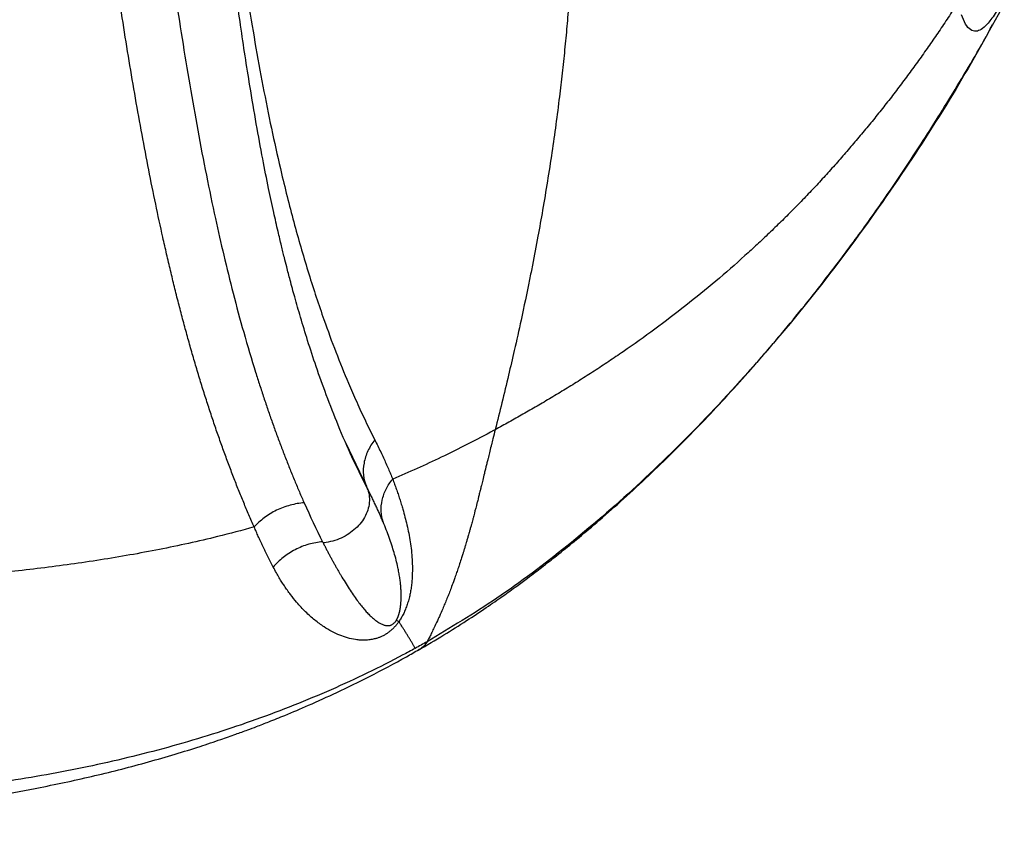
# Model space of a CAD drawing. Units: millimetres. Extents: x 1080 to 9585, y 2968 to 12525.
# Drawn here: x 7913 to 8049, y 7494 to 7605 of the extents above; entities that cross this region are included whole.
import ezdxf

# ---------------------------------------------------------------- set-up
doc = ezdxf.new("R2010")
doc.units = ezdxf.units.MM
doc.header["$LTSCALE"] = 50
doc.linetypes.add('SLD-Continua', pattern=[0])

msp = doc.modelspace()

# ---------------------------------------------------------------- linework, layer by layer
at = {"color": 7, "linetype": 'SLD-Continua', "lineweight": 25}
for p, q in [((7961.21, 7540.91), (7958.42, 7546.83)), ((7961.4, 7540.49), (7960.99, 7541.32))]:
    msp.add_line(p, q, dxfattribs=at)
for points, knots in [([(7960.99, 7541.32), (7960.4, 7542.51), (7959.15, 7545.04), (7957.38, 7549.14), (7955.74, 7553.32), (7954.33, 7557.25), (7953.15, 7560.84), (7952.17, 7564.06), (7951.37, 7566.84), (7950.74, 7569.17), (7950.27, 7570.99), (7949.94, 7572.3), (7949.7, 7573.27), (7949.41, 7574.46), (7948.98, 7576.25), (7948.39, 7578.88), (7947.68, 7582.2), (7946.87, 7586.25), (7946.01, 7590.95), (7944.98, 7597.04), (7943.86, 7604.34), (7942.71, 7612.82), (7941.74, 7620.79), (7940.9, 7628.2), (7940.18, 7634.97), (7939.5, 7641.74), (7938.82, 7648.71), (7938.12, 7656.2), (7937.35, 7664.56), (7936.54, 7673.45), (7935.7, 7682.8), (7934.92, 7692.48), (7934.28, 7702.82), (7933.93, 7712.99), (7933.94, 7722.91), (7934.35, 7732.53), (7935.3, 7742.54), (7936.58, 7751.58), (7937.9, 7757.18), (7938.42, 7759.38)], [0, 0, 0, 0, 0.0313, 0.066182, 0.097517, 0.125328, 0.149663, 0.170594, 0.188177, 0.202451, 0.213442, 0.221167, 0.225849, 0.230531, 0.241907, 0.256713, 0.274949, 0.29659, 0.321588, 0.347862, 0.388064, 0.426979, 0.464785, 0.493593, 0.521859, 0.549455, 0.576417, 0.605442, 0.637601, 0.673039, 0.706928, 0.743319, 0.782064, 0.823271, 0.858098, 0.894681, 0.93316, 0.973728, 1, 1, 1, 1]), ([(7741.94, 7739.75), (7740.26, 7737.72), (7737.06, 7733.83), (7732.72, 7727.77), (7728.92, 7721.86), (7725.55, 7715.94), (7722.26, 7709.38), (7719.09, 7701.91), (7716.15, 7693.42), (7713.65, 7684.42), (7711.59, 7674.89), (7709.98, 7664.81), (7708.89, 7654.37), (7708.36, 7643.92), (7708.36, 7635.92), (7708.53, 7630.42), (7708.68, 7627.26), (7708.87, 7624.01), (7709.09, 7621.09), (7709.3, 7618.66), (7709.5, 7616.63), (7709.74, 7614.27), (7710.11, 7611.08), (7710.67, 7606.84), (7711.49, 7601.48), (7712.64, 7595.05), (7714.12, 7588.08), (7716.17, 7579.76), (7718.86, 7570.67), (7722.08, 7561.89), (7725.3, 7554.65), (7728.36, 7548.75), (7731.56, 7543.45), (7734.8, 7538.81), (7737.91, 7534.87), (7740.63, 7531.76), (7742.91, 7529.35), (7744.81, 7527.47), (7746.7, 7525.68), (7748.82, 7523.8), (7751.36, 7521.67), (7754.31, 7519.38), (7757.56, 7517.08), (7761.29, 7514.67), (7765.49, 7512.23), (7770.17, 7509.83), (7774.84, 7507.71), (7779.23, 7505.94), (7782.96, 7504.59), (7785.99, 7503.57), (7788.5, 7502.79), (7790.87, 7502.08), (7793.39, 7501.38), (7796.14, 7500.66), (7799.15, 7499.93), (7802.39, 7499.21), (7807.23, 7498.22), (7813.73, 7497.11), (7821.94, 7496.02), (7830.24, 7495.2), (7838.61, 7494.62), (7846.83, 7494.27), (7854.89, 7494.14), (7862.5, 7494.18), (7869.52, 7494.36), (7875.28, 7494.61), (7879.83, 7494.87), (7883.26, 7495.1), (7886.34, 7495.33), (7889.18, 7495.58), (7892.07, 7495.85), (7895.52, 7496.22), (7899.78, 7496.72), (7904.87, 7497.41), (7910.44, 7498.29), (7915.56, 7499.23), (7920.01, 7500.15), (7923.77, 7500.99), (7927.49, 7501.9), (7931.18, 7502.89), (7934.78, 7503.93), (7938.1, 7504.97), (7940.88, 7505.9), (7943.07, 7506.67), (7944.71, 7507.26), (7946.23, 7507.84), (7947.93, 7508.5), (7950.33, 7509.46), (7953.47, 7510.8), (7957.38, 7512.57), (7961.9, 7514.79), (7965.68, 7516.76), (7967.89, 7518.07), (7968.46, 7518.41)], [0, 0, 0, 0, 0.0169956, 0.0324743, 0.0464825, 0.0595147, 0.0724375, 0.08846, 0.1043461, 0.1202614, 0.136443, 0.1529077, 0.1696777, 0.1860752, 0.201587, 0.2065691, 0.211458, 0.2161309, 0.2215686, 0.2249706, 0.2273646, 0.2310032, 0.2359696, 0.2422702, 0.2509228, 0.2612802, 0.2730744, 0.28478, 0.3025482, 0.3195699, 0.3319774, 0.3439619, 0.3555123, 0.3665912, 0.3766424, 0.3854047, 0.3917421, 0.397127, 0.4020077, 0.4079276, 0.4150272, 0.4233206, 0.4322644, 0.4414696, 0.4534095, 0.4657519, 0.47844, 0.4901144, 0.5001445, 0.5076793, 0.5138879, 0.5198574, 0.5264684, 0.5337209, 0.5416143, 0.5501476, 0.5593188, 0.5797835, 0.6014448, 0.6242781, 0.6456974, 0.6680705, 0.6898228, 0.7100482, 0.7287459, 0.7459162, 0.7559829, 0.7651234, 0.773315, 0.7805586, 0.7877776, 0.7962984, 0.808023, 0.8215635, 0.8367922, 0.8523612, 0.8624534, 0.8725312, 0.8825935, 0.8926397, 0.9026688, 0.9121482, 0.9201533, 0.9259377, 0.9305859, 0.9339803, 0.938801, 0.9450451, 0.9544105, 0.9658093, 0.9792297, 0.9946578, 1, 1, 1, 1]), ([(7935.96, 7731.56), (7935.93, 7731.14), (7935.87, 7730.3), (7935.79, 7729.04), (7935.72, 7727.78), (7935.65, 7726.52), (7935.59, 7725.26), (7935.54, 7724), (7935.5, 7722.74), (7935.4, 7719.38), (7935.34, 7713.96), (7935.45, 7706.47), (7935.73, 7699.07), (7936.14, 7691.64), (7936.66, 7684.19), (7937.26, 7676.75), (7937.89, 7669.42), (7938.75, 7659.71), (7939.9, 7647.66), (7941.41, 7633.63), (7943.05, 7620.17), (7944.92, 7607.32), (7947.04, 7595.21), (7949.2, 7585.12), (7951.29, 7576.86), (7953.25, 7570.14), (7955.16, 7564.36), (7957, 7559.38), (7958.33, 7556.09), (7959.3, 7553.84), (7959.88, 7552.53), (7960.47, 7551.22), (7961.09, 7549.91), (7961.72, 7548.61), (7962.15, 7547.75), (7962.36, 7547.32)], [0, 0, 0, 0, 0.005636, 0.011265, 0.016888, 0.022505, 0.028117, 0.033723, 0.039325, 0.044921, 0.078362, 0.111272, 0.143712, 0.175749, 0.208884, 0.241599, 0.273992, 0.306159, 0.371962, 0.438862, 0.50621, 0.573712, 0.643349, 0.712701, 0.759827, 0.807248, 0.85496, 0.890764, 0.9271, 0.938653, 0.950446, 0.962477, 0.974746, 0.987253, 1, 1, 1, 1]), ([(7945.74, 7535.3), (7945.62, 7535.57), (7945.38, 7536.12), (7945.01, 7536.96), (7944.65, 7537.81), (7944.29, 7538.67), (7943.94, 7539.54), (7943.58, 7540.41), (7943.23, 7541.29), (7942.88, 7542.18), (7942.54, 7543.09), (7942.2, 7543.99), (7941.85, 7544.91), (7941.52, 7545.84), (7941.18, 7546.78), (7940.85, 7547.72), (7940.51, 7548.67), (7940.19, 7549.63), (7939.86, 7550.61), (7939.54, 7551.58), (7939.22, 7552.57), (7938.9, 7553.57), (7938.58, 7554.58), (7938.27, 7555.59), (7937.96, 7556.61), (7937.66, 7557.64), (7937.35, 7558.68), (7937.05, 7559.73), (7936.75, 7560.79), (7936.46, 7561.85), (7936.16, 7562.92), (7935.87, 7564.01), (7935.59, 7565.1), (7935.3, 7566.19), (7935.02, 7567.3), (7934.74, 7568.41), (7934.47, 7569.53), (7934.2, 7570.66), (7933.93, 7571.8), (7933.66, 7572.94), (7933.4, 7574.1), (7932.55, 7577.87), (7931.17, 7584.49), (7929.35, 7594.37), (7927.63, 7604.8), (7925.98, 7615.76), (7924.5, 7626.55), (7923.13, 7636.96), (7921.86, 7646.84), (7920.7, 7656.03), (7919.62, 7664.48), (7918.62, 7672.12), (7917.6, 7679.82), (7916.62, 7687.47), (7915.7, 7695.15), (7914.88, 7702.84), (7914.18, 7710.7), (7913.79, 7716.74), (7913.6, 7720.91), (7913.51, 7723.18), (7913.45, 7725.46), (7913.41, 7727.74), (7913.4, 7729.27), (7913.39, 7730.03)], [0, 0, 0, 0, 0.007166, 0.014328, 0.021489, 0.028647, 0.035804, 0.04296, 0.050115, 0.057268, 0.064421, 0.071573, 0.078724, 0.085873, 0.093022, 0.10017, 0.107316, 0.11446, 0.121602, 0.128742, 0.13588, 0.143014, 0.150146, 0.157274, 0.164399, 0.171519, 0.178635, 0.185746, 0.192852, 0.199952, 0.207046, 0.214134, 0.221216, 0.228291, 0.235359, 0.242419, 0.249471, 0.256515, 0.26355, 0.270576, 0.277594, 0.284601, 0.338943, 0.393559, 0.448316, 0.503144, 0.558071, 0.603242, 0.647613, 0.691276, 0.724279, 0.756948, 0.78908, 0.821895, 0.853491, 0.885704, 0.918585, 0.952182, 0.961661, 0.97118, 0.980743, 0.990349, 1, 1, 1, 1]), ([(7921.72, 7729.38), (7921.72, 7728.94), (7921.72, 7728.04), (7921.73, 7726.69), (7921.75, 7725.33), (7921.78, 7723.95), (7921.81, 7722.56), (7921.86, 7721.15), (7921.91, 7719.72), (7922.02, 7717.14), (7922.24, 7713.27), (7922.6, 7708.18), (7923.05, 7703.04), (7923.55, 7697.97), (7924.11, 7692.9), (7924.76, 7687.43), (7925.49, 7681.52), (7926.29, 7675.15), (7927.11, 7668.71), (7927.91, 7662.2), (7928.72, 7655.63), (7929.54, 7649), (7930.36, 7642.3), (7931.21, 7635.55), (7932.36, 7626.52), (7933.86, 7615.38), (7935.79, 7602.4), (7937.94, 7589.76), (7939.89, 7579.98), (7941.56, 7572.63), (7942.85, 7567.4), (7944.31, 7562), (7945.55, 7557.83), (7946.49, 7554.88), (7947.06, 7553.14), (7947.64, 7551.42), (7948.23, 7549.73), (7948.83, 7548.07), (7949.44, 7546.43), (7950.06, 7544.82), (7950.69, 7543.23), (7951.32, 7541.67), (7951.97, 7540.13), (7952.41, 7539.13), (7952.63, 7538.63)], [0, 0, 0, 0, 0.005734, 0.01153, 0.017386, 0.023305, 0.029285, 0.035327, 0.041432, 0.0476, 0.068435, 0.091217, 0.11284, 0.1345, 0.156213, 0.177994, 0.204959, 0.232488, 0.260478, 0.288984, 0.318091, 0.347883, 0.378445, 0.409852, 0.442038, 0.506945, 0.573858, 0.64336, 0.715428, 0.746849, 0.780738, 0.817175, 0.856247, 0.869154, 0.882093, 0.895067, 0.908076, 0.92112, 0.934197, 0.947304, 0.96044, 0.973603, 0.98679, 1, 1, 1, 1]), ([(7989.38, 7610.83), (7989.34, 7610.29), (7989.26, 7609.21), (7989.14, 7607.59), (7989.01, 7605.98), (7988.87, 7604.36), (7988.72, 7602.74), (7988.56, 7601.12), (7988.39, 7599.5), (7988.22, 7597.89), (7988.03, 7596.27), (7987.6, 7592.62), (7986.81, 7586.84), (7985.78, 7580.44), (7984.86, 7575.27), (7984.25, 7572.08), (7983.48, 7568.22), (7982.66, 7564.29), (7981.68, 7559.9), (7980.79, 7556.11), (7979.92, 7552.46), (7979.29, 7549.96), (7978.98, 7548.72)], [0, 0, 0, 0, 0.025196, 0.050432, 0.075709, 0.101024, 0.126379, 0.151771, 0.177199, 0.202664, 0.228163, 0.253697, 0.375754, 0.503676, 0.561812, 0.626089, 0.658786, 0.750278, 0.818896, 0.875236, 0.938056, 1, 1, 1, 1]), ([(8049.2, 7607.44), (8046.99, 7603.46), (8042.44, 7595.28), (8034.8, 7583.43), (8026.42, 7571.71), (8017.41, 7560.51), (8008.1, 7550.21), (7998.59, 7540.85), (7988.95, 7532.56), (7979.29, 7525.3), (7972.8, 7521.4), (7969.59, 7519.48)], [0, 0, 0, 0, 0.0984721, 0.2029685, 0.3177223, 0.4331413, 0.5486489, 0.6636611, 0.7775968, 0.8898896, 1, 1, 1, 1]), ([(8042.73, 7607.52), (8042.52, 7607.19), (8042.1, 7606.54), (8041.46, 7605.58), (8040.82, 7604.61), (8040.18, 7603.66), (8039.53, 7602.7), (8038.87, 7601.76), (8038.21, 7600.82), (8037.55, 7599.88), (8036.88, 7598.95), (8036.2, 7598.02), (8035.52, 7597.1), (8034.83, 7596.19), (8034.14, 7595.28), (8033.45, 7594.37), (8032.74, 7593.47), (8032.04, 7592.58), (8031.32, 7591.69), (8030.61, 7590.81), (8029.88, 7589.93), (8029.16, 7589.06), (8028.42, 7588.19), (8027.68, 7587.33), (8026.94, 7586.47), (8026.19, 7585.62), (8025.43, 7584.77), (8024.67, 7583.93), (8023.91, 7583.09), (8023.14, 7582.26), (8022.36, 7581.44), (8021.58, 7580.62), (8020.79, 7579.8), (8019.99, 7579), (8019.19, 7578.19), (8018.39, 7577.4), (8017.57, 7576.6), (8016.76, 7575.82), (8015.93, 7575.03), (8015.1, 7574.26), (8014.27, 7573.49), (8012.38, 7571.77), (8009.4, 7569.17), (8005.25, 7565.79), (8000.99, 7562.55), (7997.44, 7560.02), (7994.64, 7558.12), (7992.65, 7556.81), (7990.66, 7555.54), (7988.68, 7554.31), (7986.71, 7553.12), (7984.75, 7551.96), (7982.81, 7550.84), (7980.88, 7549.76), (7979.61, 7549.07), (7978.98, 7548.72)], [0, 0, 0, 0, 0.011729, 0.023484, 0.035268, 0.04708, 0.05892, 0.070789, 0.082687, 0.094614, 0.106572, 0.11856, 0.130578, 0.142628, 0.154709, 0.166822, 0.178967, 0.191144, 0.203355, 0.215598, 0.227875, 0.240186, 0.252532, 0.264912, 0.277327, 0.289778, 0.302265, 0.314787, 0.327347, 0.339943, 0.352576, 0.365248, 0.377957, 0.390705, 0.403491, 0.416317, 0.429183, 0.442088, 0.455034, 0.46802, 0.481047, 0.494116, 0.555992, 0.618525, 0.681745, 0.74567, 0.774601, 0.803371, 0.831978, 0.86042, 0.888693, 0.916791, 0.94471, 0.972447, 1, 1, 1, 1]), ([(8048.47, 7606.97), (8048.29, 7606.68), (8047.86, 7605.96), (8047.35, 7605.26), (8046.67, 7604.44), (8045.99, 7603.87), (8045.23, 7603.59), (8044.52, 7603.82), (8043.85, 7604.56), (8043.48, 7605.5), (8043.29, 7605.96)], [0, 0, 0, 0, 0.046709, 0.115912, 0.185264, 0.322644, 0.458896, 0.64051, 0.820799, 1, 1, 1, 1]), ([(7968.37, 7518.31), (7969.55, 7519), (7971.79, 7520.31), (7974.91, 7522.29), (7977.63, 7524.1), (7979.93, 7525.69), (7981.82, 7527.05), (7983.3, 7528.15), (7984.44, 7529.01), (7985.79, 7530.04), (7987.58, 7531.44), (7989.98, 7533.38), (7992.77, 7535.72), (7995.91, 7538.47), (7999.27, 7541.54), (8002.62, 7544.75), (8005.88, 7548.01), (8009.1, 7551.37), (8012.28, 7554.81), (8015.41, 7558.34), (8018.54, 7562.01), (8021.84, 7566.05), (8025.5, 7570.71), (8029.48, 7576.04), (8033.72, 7582.05), (8038.17, 7588.73), (8042.83, 7596.29), (8046.02, 7601.63), (8047.57, 7604.57), (8047.58, 7604.59)], [0, 0, 0, 0, 0.039156, 0.074058, 0.1046, 0.130699, 0.152289, 0.169323, 0.181766, 0.192066, 0.216497, 0.244832, 0.277103, 0.316077, 0.357693, 0.398588, 0.438669, 0.477907, 0.518574, 0.558239, 0.596898, 0.638746, 0.686904, 0.741293, 0.798172, 0.860339, 0.927601, 0.99971, 1, 1, 1, 1]), ([(7978.98, 7548.72), (7978.91, 7548.68), (7976.45, 7547.34), (7971.8, 7544.97), (7967.09, 7542.86), (7964.84, 7541.91)], [0.62239493, 0.62239493, 0.62239493, 0.62239493, 0.62284286, 0.63742223, 0.65054308, 0.65054308, 0.65054308, 0.65054308]), ([(7978.98, 7548.72), (7978.87, 7548.3), (7978.7, 7547.61), (7978.51, 7546.86), (7978.35, 7546.21), (7978.2, 7545.58), (7978.04, 7544.95), (7977.92, 7544.44), (7977.81, 7544), (7977.7, 7543.57), (7977.6, 7543.13), (7977.46, 7542.58), (7977.31, 7541.96), (7977.18, 7541.41), (7977.07, 7540.99), (7976.98, 7540.63), (7976.9, 7540.29), (7976.81, 7539.94), (7976.72, 7539.59), (7976.64, 7539.24), (7976.55, 7538.9), (7976.46, 7538.55), (7976.37, 7538.2), (7976.28, 7537.85), (7976.19, 7537.5), (7976.1, 7537.15), (7976.02, 7536.86), (7975.94, 7536.57), (7975.87, 7536.27), (7975.79, 7535.98), (7975.71, 7535.69), (7975.62, 7535.36), (7975.54, 7535.07), (7975.46, 7534.8), (7975.41, 7534.61), (7975.34, 7534.37), (7975.26, 7534.1), (7975.19, 7533.83), (7975.12, 7533.6), (7975.05, 7533.37), (7974.97, 7533.1), (7974.89, 7532.83), (7974.82, 7532.6), (7974.74, 7532.33), (7974.66, 7532.06), (7974.57, 7531.78), (7974.48, 7531.47), (7974.31, 7530.95), (7974.15, 7530.44), (7973.96, 7529.87), (7973.78, 7529.35), (7973.58, 7528.77), (7973.39, 7528.23), (7973.18, 7527.63), (7972.96, 7527.04), (7972.71, 7526.38), (7972.47, 7525.78), (7972.23, 7525.19), (7971.99, 7524.6), (7971.69, 7523.89), (7971.38, 7523.2), (7971.02, 7522.39), (7970.7, 7521.71), (7970.37, 7521.04), (7970.12, 7520.51), (7969.87, 7520.03), (7969.68, 7519.66), (7969.59, 7519.48)], [0, 0, 0, 0, 0.041783, 0.06823, 0.07449, 0.105788, 0.130825, 0.137084, 0.155862, 0.174158, 0.180257, 0.198553, 0.229048, 0.241247, 0.253446, 0.270644, 0.276377, 0.287843, 0.305044, 0.310779, 0.322247, 0.339453, 0.345189, 0.356837, 0.374315, 0.38014, 0.391793, 0.40345, 0.409279, 0.420939, 0.432598, 0.438429, 0.453982, 0.46176, 0.465649, 0.473428, 0.485101, 0.492884, 0.500668, 0.508455, 0.516242, 0.527927, 0.535719, 0.539615, 0.555207, 0.563005, 0.568855, 0.586414, 0.615702, 0.621564, 0.645027, 0.66927, 0.681779, 0.70056, 0.731906, 0.744462, 0.769664, 0.794973, 0.807645, 0.833026, 0.870894, 0.883342, 0.920768, 0.945793, 0.958328, 0.979142, 1, 1, 1, 1]), ([(7962.36, 7547.32), (7961.99, 7546.85), (7961.67, 7546.33), (7961.17, 7545.25), (7960.99, 7544.69), (7960.78, 7543.56), (7960.76, 7542.99), (7960.88, 7541.9), (7961.01, 7541.38), (7961.21, 7540.91)], [0, 0, 0, 0, 0.25, 0.25, 0.5, 0.5, 0.75, 0.75, 1, 1, 1, 1]), ([(7962.36, 7547.32), (7962.5, 7547.04), (7962.78, 7546.49), (7963.18, 7545.66), (7963.56, 7544.87), (7963.91, 7544.09), (7964.24, 7543.35), (7964.55, 7542.62), (7964.74, 7542.14), (7964.84, 7541.91)], [0, 0, 0, 0, 0.159455, 0.31324, 0.461444, 0.60415, 0.741434, 0.873364, 1, 1, 1, 1]), ([(7963.51, 7536), (7963.37, 7536.46), (7963.27, 7536.95), (7963.23, 7537.96), (7963.28, 7538.48), (7963.51, 7539.52), (7963.69, 7540.03), (7964.18, 7541.01), (7964.49, 7541.48), (7964.84, 7541.91)], [0, 0, 0, 0, 0.25, 0.25, 0.5, 0.5, 0.75, 0.75, 1, 1, 1, 1]), ([(7964.84, 7541.91), (7964.92, 7541.68), (7965.09, 7541.23), (7965.34, 7540.55), (7965.58, 7539.86), (7965.81, 7539.16), (7966.03, 7538.46), (7966.38, 7537.28), (7966.83, 7535.58), (7967.21, 7533.67), (7967.42, 7532.07), (7967.53, 7530.85), (7967.57, 7529.6), (7967.54, 7528.5), (7967.47, 7527.57), (7967.38, 7526.85), (7967.26, 7526.16), (7967.14, 7525.6), (7967.02, 7525.14), (7966.91, 7524.79), (7966.8, 7524.46), (7966.68, 7524.14), (7966.56, 7523.83), (7966.43, 7523.53), (7966.29, 7523.25), (7966.15, 7522.98), (7966, 7522.72), (7965.85, 7522.48), (7965.75, 7522.32), (7965.7, 7522.24)], [0, 0, 0, 0, 0.042965, 0.085851, 0.128653, 0.171366, 0.213979, 0.256481, 0.382046, 0.510371, 0.573556, 0.635993, 0.697655, 0.758574, 0.793214, 0.825057, 0.854183, 0.880692, 0.894939, 0.908379, 0.921044, 0.932969, 0.944197, 0.954773, 0.964749, 0.974187, 0.983155, 0.99173, 1, 1, 1, 1]), ([(7961.31, 7540.71), (7961.38, 7540.56), (7961.54, 7540.08), (7961.67, 7539.22), (7961.57, 7538.13), (7961.23, 7537.11), (7960.69, 7536.14), (7959.95, 7535.27), (7959.06, 7534.5), (7958.03, 7533.88), (7956.89, 7533.41), (7955.93, 7533.19), (7955.38, 7533.13), (7955.25, 7533.11)], [0.0467098, 0.0467098, 0.0467098, 0.0467098, 0.0625, 0.09375, 0.125, 0.15625, 0.1875, 0.21875, 0.25, 0.28125, 0.3125, 0.34375, 0.3537956, 0.3537956, 0.3537956, 0.3537956]), ([(7963.51, 7536), (7963.43, 7536.19), (7963.27, 7536.57), (7963.02, 7537.15), (7962.76, 7537.73), (7962.49, 7538.31), (7962.21, 7538.9), (7961.92, 7539.5), (7961.62, 7540.1), (7961.41, 7540.51), (7961.31, 7540.71)], [0, 0, 0, 0, 0.125275, 0.250432, 0.375489, 0.500466, 0.625382, 0.750261, 0.875126, 1, 1, 1, 1]), ([(7952.63, 7538.63), (7952, 7538.59), (7951.35, 7538.48), (7950.06, 7538.13), (7949.42, 7537.9), (7948.21, 7537.31), (7947.64, 7536.96), (7946.6, 7536.17), (7946.14, 7535.74), (7945.74, 7535.3)], [0, 0, 0, 0, 0.25, 0.25, 0.5, 0.5, 0.75, 0.75, 1, 1, 1, 1]), ([(7965.33, 7522.42), (7965.35, 7522.44), (7965.38, 7522.48), (7965.41, 7522.55), (7965.45, 7522.62), (7965.49, 7522.7), (7965.52, 7522.77), (7965.56, 7522.85), (7965.59, 7522.94), (7965.62, 7523.02), (7965.65, 7523.11), (7965.68, 7523.2), (7965.71, 7523.29), (7965.74, 7523.39), (7965.77, 7523.49), (7965.79, 7523.59), (7965.82, 7523.7), (7965.84, 7523.81), (7965.86, 7523.92), (7965.88, 7524.03), (7965.9, 7524.15), (7965.92, 7524.27), (7965.93, 7524.39), (7965.95, 7524.52), (7965.96, 7524.65), (7965.97, 7524.78), (7965.98, 7524.92), (7965.99, 7525.05), (7966, 7525.19), (7966.01, 7525.34), (7966.01, 7525.49), (7966.01, 7525.64), (7966.01, 7525.79), (7966.01, 7525.95), (7966.01, 7526.1), (7966.01, 7526.27), (7965.99, 7526.59), (7965.96, 7527.06), (7965.9, 7527.7), (7965.81, 7528.36), (7965.7, 7529.03), (7965.54, 7529.83), (7965.33, 7530.75), (7965.04, 7531.77), (7964.72, 7532.8), (7964.36, 7533.85), (7963.96, 7534.91), (7963.66, 7535.64), (7963.51, 7536)], [0, 0, 0, 0, 0.002511, 0.005177, 0.008026, 0.01108, 0.014357, 0.017871, 0.021633, 0.025654, 0.02994, 0.034499, 0.039334, 0.044451, 0.049853, 0.055543, 0.061524, 0.067796, 0.074364, 0.081227, 0.088387, 0.095845, 0.103603, 0.11166, 0.120018, 0.128677, 0.137637, 0.146899, 0.156463, 0.166328, 0.176497, 0.186967, 0.19774, 0.208814, 0.220191, 0.231871, 0.243852, 0.28917, 0.336826, 0.386825, 0.439167, 0.493853, 0.574445, 0.656508, 0.740069, 0.825153, 0.911787, 1, 1, 1, 1]), ([(7945.74, 7535.3), (7944.07, 7534.83), (7939.73, 7533.69), (7932.67, 7532.14), (7924.54, 7530.71), (7916.34, 7529.58), (7908.07, 7528.69), (7899.74, 7528.02), (7891.37, 7527.55), (7882.98, 7527.28), (7874.55, 7527.22), (7866.1, 7527.36), (7857.61, 7527.7), (7850.86, 7528.16), (7846.94, 7528.51), (7845.88, 7528.61)], [0.4114777, 0.4114777, 0.4114777, 0.4114777, 0.4207379, 0.4353172, 0.4498966, 0.464476, 0.4790554, 0.4936347, 0.5082141, 0.5227935, 0.5373728, 0.5519522, 0.5665316, 0.5811109, 0.5864585, 0.5864585, 0.5864585, 0.5864585]), ([(7948.37, 7529.77), (7948.24, 7530.02), (7947.99, 7530.5), (7947.62, 7531.23), (7947.27, 7531.94), (7946.94, 7532.64), (7946.62, 7533.33), (7946.31, 7534), (7946.02, 7534.65), (7945.84, 7535.08), (7945.74, 7535.3)], [0, 0, 0, 0, 0.139996, 0.275685, 0.407058, 0.534126, 0.656912, 0.775454, 0.889798, 1, 1, 1, 1]), ([(7955.17, 7533.26), (7954.55, 7533.21), (7953.9, 7533.09), (7952.62, 7532.73), (7951.99, 7532.48), (7950.79, 7531.86), (7950.22, 7531.49), (7949.21, 7530.68), (7948.75, 7530.23), (7948.37, 7529.77)], [0, 0, 0, 0, 0.25, 0.25, 0.5, 0.5, 0.75, 0.75, 1, 1, 1, 1]), ([(7955.25, 7533.11), (7955.32, 7532.97), (7955.46, 7532.69), (7955.68, 7532.27), (7955.9, 7531.85), (7956.12, 7531.43), (7956.34, 7531.02), (7956.56, 7530.62), (7956.79, 7530.21), (7957.01, 7529.82), (7957.24, 7529.42), (7957.46, 7529.03), (7957.81, 7528.44), (7958.27, 7527.67), (7958.84, 7526.77), (7959.4, 7525.94), (7959.92, 7525.2), (7960.41, 7524.55), (7960.87, 7523.99), (7961.31, 7523.49), (7961.74, 7523.05), (7962.11, 7522.72), (7962.41, 7522.47), (7962.64, 7522.3), (7962.85, 7522.15), (7963.06, 7522.03), (7963.27, 7521.92), (7963.46, 7521.84), (7963.65, 7521.77), (7963.82, 7521.73), (7964, 7521.7), (7964.16, 7521.69), (7964.32, 7521.7), (7964.47, 7521.73), (7964.61, 7521.77), (7964.75, 7521.83), (7964.88, 7521.91), (7965, 7522.01), (7965.12, 7522.12), (7965.24, 7522.26), (7965.3, 7522.37), (7965.33, 7522.42)], [0, 0, 0, 0, 0.021231, 0.042709, 0.064438, 0.08642, 0.108659, 0.131158, 0.153921, 0.176951, 0.200253, 0.223829, 0.247685, 0.310515, 0.372855, 0.434747, 0.496225, 0.549752, 0.601596, 0.651748, 0.700202, 0.746952, 0.772352, 0.796359, 0.818969, 0.84018, 0.859989, 0.878397, 0.895406, 0.91102, 0.925243, 0.938086, 0.94956, 0.959687, 0.968495, 0.976031, 0.982374, 0.987651, 0.992084, 0.996035, 1, 1, 1, 1]), ([(7965.7, 7522.24), (7965.67, 7522.2), (7965.6, 7522.12), (7965.51, 7521.99), (7965.41, 7521.87), (7965.31, 7521.75), (7965.21, 7521.63), (7965.11, 7521.52), (7965.01, 7521.41), (7964.9, 7521.3), (7964.79, 7521.2), (7964.69, 7521.1), (7964.57, 7521), (7964.46, 7520.91), (7964.35, 7520.82), (7964.23, 7520.74), (7964.12, 7520.65), (7964, 7520.58), (7963.79, 7520.45), (7963.49, 7520.28), (7963.11, 7520.11), (7962.71, 7519.96), (7962.23, 7519.83), (7961.67, 7519.73), (7961.04, 7519.68), (7960.39, 7519.69), (7959.18, 7519.82), (7957.47, 7520.31), (7955.63, 7521.31), (7954.08, 7522.44), (7952.81, 7523.58), (7951.7, 7524.77), (7950.73, 7525.98), (7950.06, 7526.92), (7949.55, 7527.71), (7949.18, 7528.31), (7948.78, 7529), (7948.51, 7529.51), (7948.37, 7529.77)], [0, 0, 0, 0, 0.003123, 0.00625, 0.009392, 0.012562, 0.015771, 0.019031, 0.022353, 0.025747, 0.029221, 0.032786, 0.036448, 0.040216, 0.044096, 0.048095, 0.052218, 0.056471, 0.060858, 0.074766, 0.090062, 0.106819, 0.1251, 0.153321, 0.183939, 0.217067, 0.252808, 0.375186, 0.505445, 0.586158, 0.668938, 0.753762, 0.814206, 0.877392, 0.90299, 0.931991, 0.964349, 1, 1, 1, 1]), ([(7967.93, 7518.56), (7967.87, 7518.67), (7967.75, 7518.89), (7967.56, 7519.23), (7967.36, 7519.58), (7967.15, 7519.94), (7966.93, 7520.3), (7966.7, 7520.67), (7966.46, 7521.05), (7966.21, 7521.44), (7965.96, 7521.84), (7965.78, 7522.11), (7965.7, 7522.24)], [0, 0, 0, 0, 0.097804, 0.196092, 0.294868, 0.394137, 0.493901, 0.594159, 0.694906, 0.796135, 0.897838, 1, 1, 1, 1]), ([(7967.93, 7518.56), (7967.37, 7518.25), (7963.61, 7516.22), (7956.43, 7512.74), (7946.03, 7508.62), (7935.24, 7505.17), (7924.15, 7502.42), (7912.86, 7500.31), (7901.43, 7498.75), (7889.95, 7497.62), (7878.46, 7496.88), (7866.94, 7496.52), (7856.6, 7496.54), (7850.1, 7496.72), (7847.45, 7496.83)], [0.4233427, 0.4233427, 0.4233427, 0.4233427, 0.4266487, 0.4454389, 0.4642291, 0.4830193, 0.5018094, 0.5205996, 0.5393898, 0.55818, 0.5769702, 0.5957603, 0.6145505, 0.6275024, 0.6275024, 0.6275024, 0.6275024]), ([(7969.59, 7519.48), (7969.37, 7519.16), (7969.07, 7518.71), (7968.6, 7518.48), (7968.46, 7518.41)], [0, 0, 0, 0, 0.702742, 1, 1, 1, 1])]:
    msp.add_open_spline(points, degree=3, knots=knots, dxfattribs=at)
for points in [[(7961.31, 7540.71), (7961.28, 7540.78), (7961.25, 7540.84), (7961.21, 7540.91)], [(7952.63, 7538.63), (7953.46, 7536.78), (7954.31, 7534.99), (7955.17, 7533.26)], [(7955.17, 7533.26), (7955.2, 7533.21), (7955.22, 7533.16), (7955.25, 7533.11)], [(7965.33, 7522.42), (7965.42, 7522.38), (7965.54, 7522.32), (7965.7, 7522.24)], [(7969.59, 7519.48), (7969.04, 7519.17), (7968.49, 7518.86), (7967.93, 7518.56)]]:
    msp.add_open_spline(points, degree=3, dxfattribs=at)

doc.saveas('drawing.dxf')
